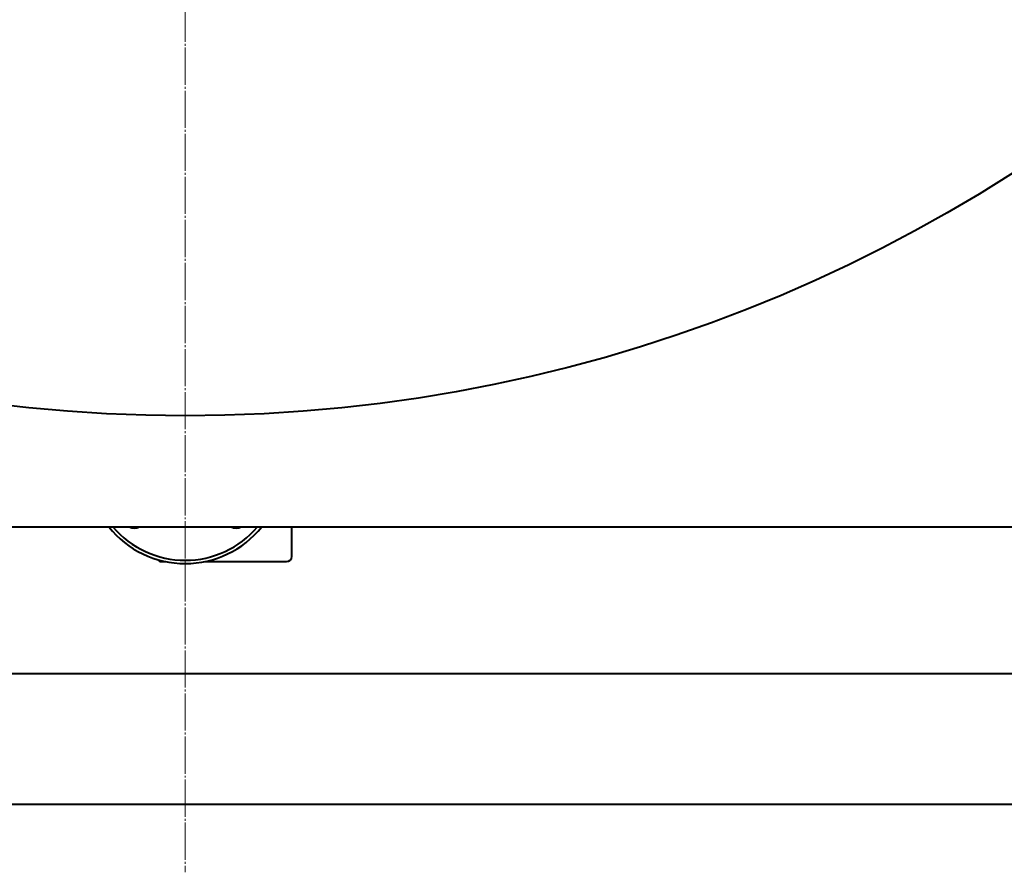
# Model space of a CAD drawing. Units: millimetres. Extents: x -4428 to 4131, y -3615 to 4038.
# Drawn here: x 2355 to 3108, y 554 to 1205 of the extents above; entities that cross this region are included whole.
import ezdxf

# ---------------------------------------------------------------- set-up
doc = ezdxf.new("R2010")
doc.units = ezdxf.units.MM
doc.linetypes.add('K5LT_AXLED', pattern=[32.912189, 28.412189, -1.5, 1.5, -1.5])
doc.linetypes.add('K5LT_BASIC', pattern=[0])
doc.layers.add('Системный слой', color=7, linetype='Continuous')

# ---------------------------------------------------------------- blocks, each defined once
blk = doc.blocks.new('U18')
at = {"layer": 'Системный слой', "color": 30, "linetype": 'K5LT_AXLED', "lineweight": 20, "true_color": 0xff8000}
blk.add_line((2481.93, 2072.57), (2481.93, 553.57), dxfattribs=at)
blk = doc.blocks.new('U17')
at = {"layer": 'Системный слой', "color": 150, "linetype": 'K5LT_BASIC', "lineweight": 40, "true_color": 0x0080ff}
for p, q in [((1761.93, 817.57), (3201.93, 817.57)), ((2563.43, 795.07), (2563.43, 817.57)), ((2463.93, 791.07), (2467.01, 791.07)), ((2496.86, 791.07), (2507.04, 791.07)), ((2507.04, 791.07), (2559.43, 791.07)), ((1684.93, 705.57), (3278.93, 705.57)), ((1684.93, 605.57), (3278.93, 605.57))]:
    blk.add_line(p, q, dxfattribs=at)
blk.add_circle((2481.93, 2072.57), 1170, dxfattribs=at)
for centre, radius, start, end in [((2481.93, 864.57), 75, 218.80462, 270), ((2481.93, 864.57), 72.5, 220.41174, 319.58826), ((2443.04, 825.68), 9, 244.29169, 295.70831), ((2481.93, 864.57), 75, 270, 321.19538), ((2520.82, 825.68), 9, 244.29169, 295.70831), ((2463.93, 795.07), 4, 217.83124, 270), ((2559.43, 795.07), 4, 270, 0)]:
    blk.add_arc(centre, radius, start, end, dxfattribs=at)
at = {"layer": 'Системный слой'}
blk.add_blockref('U18', (0, 0), dxfattribs=at)

msp = doc.modelspace()

# ---------------------------------------------------------------- block references
at = {"layer": 'Системный слой'}
msp.add_blockref('U17', (0, 0), dxfattribs=at)

doc.saveas('drawing.dxf')
